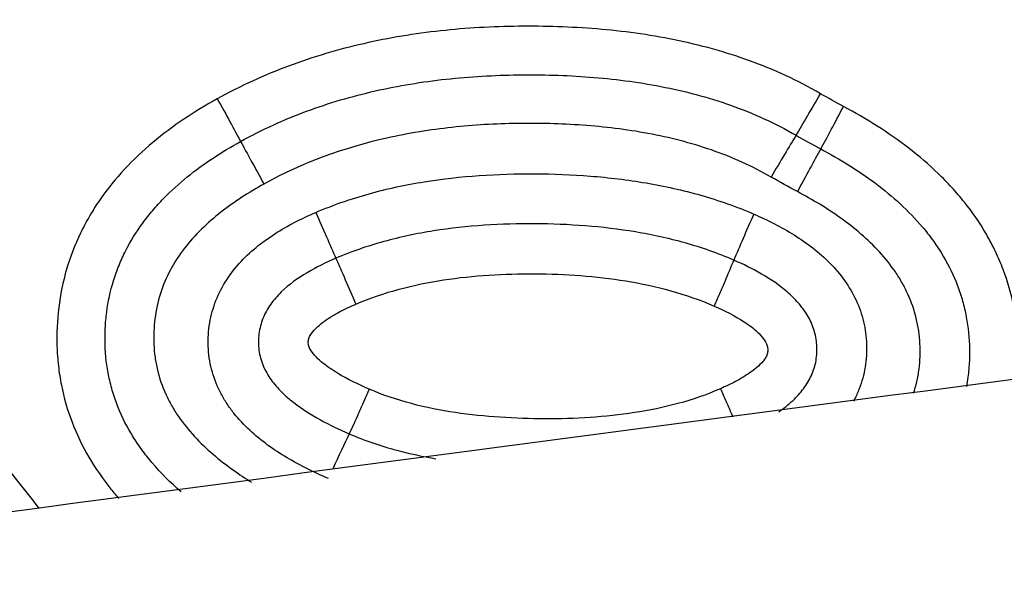
# Model space of a CAD drawing. Units: millimetres. Extents: x 227 to 459, y 213 to 302.
# Drawn here: x 428 to 430, y 254 to 255 of the extents above; entities that cross this region are included whole.
import ezdxf

# ---------------------------------------------------------------- set-up
doc = ezdxf.new("R2010")
doc.units = ezdxf.units.MM
doc.layers.add('1', color=4, linetype='Continuous')

msp = doc.modelspace()

# ---------------------------------------------------------------- linework, layer by layer
at = {"layer": '1'}
for centre, major_axis, ratio, start_param, end_param in [((429.5553, 255.0339), (-0.0501, -0.0866), 0.013879, 0.801926, 1.52177), ((429.5862, 255.0167), (-0.0468, -0.0884), 0.011325, 0.800115, 1.520125), ((429.4874, 254.9125), (0.0505, 0.0863), 0.018473, 0.802003, 1.527643), ((428.8116, 254.9051), (-0.0485, 0.0875), 0.013138, 0.809473, 1.531821), ((429.5224, 254.8929), (0.0473, 0.0881), 0.016043, 0.800181, 1.525655), ((428.881, 254.8669), (-0.0393, 0.0919), 0.014201, 1.532865, 2.25523), ((429.4641, 254.8631), (-0.0402, -0.0916), 0.012977, 4.6694, 5.394496), ((340.3983, 240.2164), (-118.5465, -17.629), 0.014272, 3.847181, 3.88304), ((428.8989, 254.5101), (-0.0401, -0.0916), 0.044765, 3.977364, 4.564393)]:
    msp.add_ellipse(centre, major_axis=major_axis, ratio=ratio, start_param=start_param, end_param=end_param, dxfattribs=at)
for points, degree, knots in [([(428.0223, 255.0182), (428.0831, 255.0937), (428.1719, 255.2069), (428.2465, 255.3019), (428.321, 255.397), (428.4104, 255.5109), (428.4917, 255.6096)], 2, [0, 0, 0, 0.32832, 0.32832, 0.656639, 0.656639, 1, 1, 1]), ([(428.5577, 255.3501), (428.5513, 255.3455), (428.5385, 255.3362), (428.5195, 255.3221), (428.5006, 255.3079), (428.482, 255.2935), (428.4636, 255.2789), (428.4454, 255.2642), (428.4274, 255.2493), (428.4096, 255.2343), (428.3919, 255.2191), (428.3745, 255.2037), (428.3573, 255.1882), (428.3403, 255.1725), (428.3235, 255.1567), (428.3069, 255.1407), (428.2905, 255.1245), (428.2743, 255.1082), (428.2583, 255.0918), (428.2425, 255.0751), (428.227, 255.0584), (428.2116, 255.0415), (428.1964, 255.0244), (428.1815, 255.0072), (428.1668, 254.9898), (428.1522, 254.9723), (428.1379, 254.9546), (428.1285, 254.9427), (428.1238, 254.9368)], 3, [0, 0, 0, 0, 0.03943, 0.078761, 0.117995, 0.157134, 0.19618, 0.235138, 0.274008, 0.312794, 0.351498, 0.390124, 0.428674, 0.467152, 0.505559, 0.5439, 0.582177, 0.620394, 0.658554, 0.69666, 0.734716, 0.772725, 0.810691, 0.848617, 0.886507, 0.924365, 0.962195, 1, 1, 1, 1]), ([(429.5541, 255.0289), (429.5388, 255.0378), (429.5232, 255.0459), (429.4914, 255.0606), (429.4753, 255.0672), (429.4262, 255.085), (429.3927, 255.0942), (429.3412, 255.1047), (429.3239, 255.1076), (429.2892, 255.1124), (429.2718, 255.1143), (429.2196, 255.1186), (429.1847, 255.1197), (429.1146, 255.1189), (429.0797, 255.117), (429.0105, 255.1094), (428.9761, 255.1038), (428.9252, 255.0921), (428.9082, 255.0877), (428.8746, 255.0777), (428.8579, 255.0721), (428.8087, 255.0537), (428.7769, 255.0392), (428.7461, 255.0222)], 3, [0, 0, 0, 0, 0.0625, 0.0625, 0.125, 0.125, 0.25, 0.25, 0.3125, 0.3125, 0.375, 0.375, 0.5, 0.5, 0.625, 0.625, 0.75, 0.75, 0.8125, 0.8125, 0.875, 0.875, 1, 1, 1, 1]), ([(428.7773, 254.9649), (428.8057, 254.9806), (428.8354, 254.9941), (428.8956, 255.0165), (428.9263, 255.0255), (428.9887, 255.0397), (429.0204, 255.0449), (429.0685, 255.0502), (429.0846, 255.0515), (429.1168, 255.0534), (429.1328, 255.054), (429.1809, 255.0546), (429.2129, 255.0538), (429.2767, 255.0488), (429.3085, 255.0448), (429.3561, 255.0355), (429.372, 255.0319), (429.4031, 255.0236), (429.4185, 255.0188), (429.4639, 255.0027), (429.4932, 254.9895), (429.5214, 254.9732)], 3, [0, 0, 0, 0, 0.125, 0.125, 0.25, 0.25, 0.375, 0.375, 0.4375, 0.4375, 0.5, 0.5, 0.625, 0.625, 0.75, 0.75, 0.8125, 0.8125, 0.875, 0.875, 1, 1, 1, 1]), ([(428.7461, 255.0222), (428.7155, 255.0052), (428.6865, 254.986), (428.6464, 254.9523), (428.6336, 254.9403), (428.61, 254.9149), (428.599, 254.9014), (428.5841, 254.8799), (428.5794, 254.8724), (428.5706, 254.8574), (428.5584, 254.8343), (428.5491, 254.8101), (428.5393, 254.7768), (428.5358, 254.7594), (428.5316, 254.7249), (428.5309, 254.7076), (428.5316, 254.6815), (428.5323, 254.6727), (428.5342, 254.6553), (428.5382, 254.6296), (428.5454, 254.6047), (428.5577, 254.5723), (428.5654, 254.5564), (428.5829, 254.5264), (428.5928, 254.5122), (428.6071, 254.4944), (428.6106, 254.4901), (428.6142, 254.486)], 3, [0, 0, 0, 0, 0.162361, 0.162361, 0.243541, 0.243541, 0.324721, 0.324721, 0.365311, 0.365311, 0.405902, 0.487082, 0.487082, 0.568262, 0.568262, 0.649443, 0.649443, 0.690033, 0.690033, 0.730623, 0.811803, 0.811803, 0.892984, 0.892984, 0.974164, 0.974164, 1, 1, 1, 1]), ([(428.7461, 255.0222), (428.752, 255.0116), (428.7577, 255.0011), (428.7684, 254.9816), (428.7732, 254.9726), (428.7773, 254.9649)], 3, [0, 0, 0, 0, 0.5, 0.5, 1, 1, 1, 1]), ([(429.8172, 254.6455), (429.8189, 254.6606), (429.8194, 254.676), (429.8186, 254.6999), (429.818, 254.7086), (429.816, 254.726), (429.8146, 254.7347), (429.8096, 254.7603), (429.8048, 254.777), (429.7956, 254.8013), (429.7922, 254.8093), (429.7847, 254.8251), (429.7806, 254.8328), (429.7675, 254.8555), (429.7577, 254.8698), (429.7414, 254.8901), (429.7358, 254.8968), (429.724, 254.9096), (429.7179, 254.9159), (429.6991, 254.9341), (429.6859, 254.9453), (429.6449, 254.977), (429.6156, 254.9953), (429.5848, 255.0117)], 3, [0, 0, 0, 0, 0.098363, 0.098363, 0.154715, 0.154715, 0.211067, 0.211067, 0.323772, 0.323772, 0.380124, 0.380124, 0.436477, 0.436477, 0.549181, 0.549181, 0.605534, 0.605534, 0.661886, 0.661886, 0.774591, 0.774591, 1, 1, 1, 1]), ([(429.488, 254.9171), (429.4622, 254.9321), (429.4354, 254.9439), (429.3803, 254.963), (429.3519, 254.9702), (429.3085, 254.9783), (429.2938, 254.9806), (429.2646, 254.9842), (429.25, 254.9856), (429.2061, 254.9888), (429.177, 254.9895), (429.1186, 254.9886), (429.0895, 254.9869), (429.0458, 254.9821), (429.0312, 254.9802), (429.0022, 254.9754), (428.9876, 254.9726), (428.9156, 254.9564), (428.8605, 254.9366), (428.8086, 254.9078)], 3, [0, 0, 0, 0, 0.125, 0.125, 0.25, 0.25, 0.3125, 0.3125, 0.375, 0.375, 0.5, 0.5, 0.625, 0.625, 0.6875, 0.6875, 0.75, 0.75, 1, 1, 1, 1]), ([(428.6975, 254.4952), (428.6836, 254.5072), (428.6706, 254.5201), (428.6539, 254.5398), (428.6494, 254.5455), (428.6408, 254.5573), (428.6368, 254.5633), (428.6254, 254.5817), (428.6189, 254.5945), (428.6107, 254.6147), (428.6082, 254.6216), (428.6041, 254.6355), (428.5987, 254.6565), (428.5963, 254.678), (428.5957, 254.6997), (428.5957, 254.7071), (428.5964, 254.7215), (428.597, 254.7287), (428.5998, 254.7502), (428.6028, 254.7643), (428.6092, 254.7851), (428.6117, 254.792), (428.6172, 254.8055), (428.6202, 254.8121), (428.63, 254.8313), (428.6376, 254.8436), (428.6504, 254.8612), (428.655, 254.8669), (428.6644, 254.878), (428.6692, 254.8833), (428.6842, 254.8987), (428.6948, 254.9083), (428.728, 254.9353), (428.752, 254.9509), (428.7773, 254.9649)], 3, [0, 0, 0, 0, 0.09613, 0.09613, 0.133791, 0.133791, 0.171453, 0.171453, 0.246775, 0.246775, 0.284436, 0.284436, 0.322098, 0.39742, 0.39742, 0.435081, 0.435081, 0.472743, 0.472743, 0.548065, 0.548065, 0.585726, 0.585726, 0.623388, 0.623388, 0.69871, 0.69871, 0.736371, 0.736371, 0.774033, 0.774033, 0.849355, 0.849355, 1, 1, 1, 1]), ([(429.5543, 254.9548), (429.5799, 254.9412), (429.6045, 254.9261), (429.6392, 254.9001), (429.6504, 254.8908), (429.6715, 254.8713), (429.6864, 254.8558), (429.6998, 254.8389), (429.7083, 254.8272), (429.7123, 254.8211), (429.7237, 254.8026), (429.7335, 254.7834), (429.7407, 254.7631), (429.7449, 254.7492), (429.7467, 254.7422), (429.7512, 254.7209), (429.7529, 254.7066), (429.7537, 254.6851), (429.7537, 254.6778), (429.7531, 254.6634), (429.7525, 254.6561), (429.7509, 254.6447), (429.7503, 254.6404), (429.7495, 254.6362)], 3, [0, 0, 0, 0, 0.215082, 0.215082, 0.322624, 0.322624, 0.430165, 0.483936, 0.483936, 0.537706, 0.537706, 0.645247, 0.699018, 0.699018, 0.752789, 0.752789, 0.86033, 0.86033, 0.914101, 0.914101, 0.967871, 0.967871, 1, 1, 1, 1]), ([(428.5072, 254.4737), (428.4978, 254.4856), (428.4884, 254.4976), (428.3641, 254.6546), (428.246, 254.7972), (428.1238, 254.9368)], 3, [0, 0, 0, 0, 0.075812, 0.075812, 1, 1, 1, 1]), ([(428.8782, 254.8698), (428.9015, 254.8798), (428.9253, 254.888), (428.974, 254.9016), (428.9984, 254.9068), (429.0721, 254.9187), (429.1215, 254.9217), (429.1959, 254.9214), (429.2208, 254.9205), (429.2707, 254.9165), (429.2957, 254.9135), (429.3451, 254.9051), (429.3697, 254.8996), (429.4179, 254.8859), (429.4415, 254.8776), (429.4646, 254.8676)], 3, [0, 0, 0, 0, 0.125, 0.125, 0.25, 0.25, 0.5, 0.5, 0.625, 0.625, 0.75, 0.75, 0.875, 0.875, 1, 1, 1, 1]), ([(428.8086, 254.9078), (428.7884, 254.8966), (428.769, 254.8842), (428.7418, 254.8628), (428.733, 254.8552), (428.7167, 254.8392), (428.7091, 254.8307), (428.695, 254.8125), (428.6886, 254.8027), (428.6778, 254.7824), (428.6734, 254.7719), (428.6664, 254.7501), (428.664, 254.7386), (428.6611, 254.7158), (428.6607, 254.7043), (428.6614, 254.687), (428.6619, 254.6812), (428.6635, 254.6698), (428.6645, 254.6641), (428.6685, 254.6475), (428.6722, 254.6367), (428.6793, 254.621), (428.682, 254.6158), (428.6877, 254.6058), (428.6908, 254.6009), (428.7005, 254.5868), (428.7078, 254.5779), (428.7234, 254.5609), (428.7318, 254.5529), (428.7491, 254.538), (428.7581, 254.531), (428.7754, 254.5186), (428.7836, 254.5131), (428.792, 254.5079)], 3, [0, 0, 0, 0, 0.134544, 0.134544, 0.201817, 0.201817, 0.269089, 0.269089, 0.336361, 0.336361, 0.403633, 0.403633, 0.470905, 0.470905, 0.538177, 0.538177, 0.571813, 0.571813, 0.60545, 0.60545, 0.672722, 0.672722, 0.706358, 0.706358, 0.739994, 0.739994, 0.807266, 0.807266, 0.874538, 0.874538, 0.94181, 0.94181, 1, 1, 1, 1]), ([(429.6787, 254.6272), (429.6804, 254.6322), (429.6818, 254.6374), (429.6843, 254.6482), (429.6853, 254.6539), (429.6875, 254.6709), (429.6878, 254.6823), (429.6869, 254.6995), (429.6864, 254.7053), (429.6847, 254.7166), (429.6836, 254.7222), (429.6796, 254.7388), (429.6759, 254.7495), (429.6688, 254.7652), (429.6662, 254.7704), (429.6605, 254.7804), (429.6575, 254.7852), (429.6479, 254.7994), (429.6407, 254.8083), (429.6252, 254.8252), (429.6168, 254.8332), (429.5996, 254.8482), (429.5906, 254.8552), (429.5629, 254.8751), (429.5434, 254.8868), (429.5231, 254.8976)], 3, [0, 0, 0, 0, 0.046519, 0.046519, 0.096702, 0.096702, 0.197069, 0.197069, 0.247252, 0.247252, 0.297435, 0.297435, 0.397802, 0.397802, 0.447985, 0.447985, 0.498168, 0.498168, 0.598534, 0.598534, 0.698901, 0.698901, 0.799267, 0.799267, 1, 1, 1, 1]), ([(428.8952, 254.5128), (428.876, 254.521), (428.8573, 254.5302), (428.8306, 254.5461), (428.8219, 254.5517), (428.8052, 254.5639), (428.7971, 254.5705), (428.7818, 254.5848), (428.7711, 254.5962), (428.762, 254.6088), (428.7562, 254.6175), (428.7535, 254.622), (428.7462, 254.636), (428.7423, 254.6456), (428.7366, 254.6656), (428.7348, 254.6761), (428.7335, 254.6969), (428.7339, 254.7073), (428.7361, 254.7229), (428.7371, 254.7281), (428.7397, 254.7382), (428.7412, 254.7431), (428.7465, 254.7577), (428.7511, 254.7671), (428.7621, 254.7851), (428.7684, 254.7934), (428.7823, 254.8089), (428.7899, 254.8161), (428.806, 254.8294), (428.8145, 254.8354), (428.8406, 254.8522), (428.859, 254.8616), (428.8782, 254.8698)], 3, [0, 0, 0, 0, 0.125, 0.125, 0.1875, 0.1875, 0.25, 0.25, 0.3125, 0.34375, 0.34375, 0.375, 0.375, 0.4375, 0.4375, 0.5, 0.5, 0.5625, 0.5625, 0.59375, 0.59375, 0.625, 0.625, 0.6875, 0.6875, 0.75, 0.75, 0.8125, 0.8125, 0.875, 0.875, 1, 1, 1, 1]), ([(429.4646, 254.8676), (429.4833, 254.8594), (429.5016, 254.8502), (429.5274, 254.8341), (429.5357, 254.8283), (429.5517, 254.8158), (429.5594, 254.8091), (429.5738, 254.7945), (429.5804, 254.7867), (429.5922, 254.7701), (429.5974, 254.7612), (429.606, 254.7427), (429.6093, 254.7331), (429.6129, 254.7183), (429.6138, 254.7132), (429.6152, 254.703), (429.6156, 254.698), (429.6161, 254.6827), (429.6155, 254.6726), (429.6121, 254.6523), (429.6081, 254.6376), (429.6019, 254.6237), (429.5992, 254.6184), (429.5987, 254.6175), (429.5983, 254.6167)], 3, [0, 0, 0, 0, 0.188822, 0.188822, 0.283233, 0.283233, 0.377644, 0.377644, 0.472055, 0.472055, 0.566466, 0.566466, 0.660877, 0.660877, 0.708083, 0.708083, 0.755288, 0.755288, 0.849699, 0.849699, 0.94411, 0.991316, 0.991316, 1, 1, 1, 1]), ([(429.4378, 254.8058), (429.4167, 254.815), (429.3949, 254.8225), (429.3507, 254.835), (429.3285, 254.8398), (429.2617, 254.851), (429.2168, 254.8542), (429.1491, 254.8546), (429.1265, 254.854), (429.0811, 254.8509), (429.0583, 254.8485), (429.0134, 254.8414), (428.9912, 254.8367), (428.9475, 254.8247), (428.926, 254.8174), (428.9049, 254.8083)], 3, [0, 0, 0, 0, 0.125, 0.125, 0.25, 0.25, 0.5, 0.5, 0.625, 0.625, 0.75, 0.75, 0.875, 0.875, 1, 1, 1, 1]), ([(428.9049, 254.8083), (428.8916, 254.8026), (428.8786, 254.7962), (428.8539, 254.7815), (428.8422, 254.7731), (428.8266, 254.758), (428.8219, 254.7526), (428.8136, 254.7408), (428.81, 254.7344), (428.8046, 254.721), (428.8028, 254.714), (428.801, 254.6996), (428.801, 254.6924), (428.8024, 254.6816), (428.8031, 254.678), (428.805, 254.671), (428.8061, 254.6676), (428.8103, 254.6576), (428.814, 254.6512), (428.8224, 254.6395), (428.8271, 254.6341), (428.8373, 254.6239), (428.8428, 254.6192), (428.8597, 254.606), (428.8718, 254.5984), (428.8967, 254.5847), (428.9096, 254.5785), (428.9228, 254.5729)], 3, [0, 0, 0, 0, 0.125, 0.125, 0.25, 0.25, 0.3125, 0.3125, 0.375, 0.375, 0.4375, 0.4375, 0.5, 0.5, 0.53125, 0.53125, 0.5625, 0.5625, 0.625, 0.625, 0.6875, 0.6875, 0.75, 0.75, 0.875, 0.875, 1, 1, 1, 1]), ([(428.9049, 254.8083), (428.9087, 254.7998), (428.913, 254.7899), (428.9221, 254.769), (428.9269, 254.7578), (428.9317, 254.7468)], 3, [0, 0, 0, 0, 0.5, 0.5, 1, 1, 1, 1]), ([(429.4378, 254.8058), (429.4342, 254.7971), (429.4302, 254.7874), (429.4235, 254.7715), (429.4212, 254.7661), (429.4165, 254.7553), (429.4142, 254.7498), (429.4118, 254.7442)], 3, [0, 0, 0, 0, 0.5, 0.5, 0.75, 0.75, 1, 1, 1, 1]), ([(429.4981, 254.6022), (429.5048, 254.6069), (429.5112, 254.612), (429.5223, 254.6225), (429.527, 254.6277), (429.5333, 254.636), (429.5352, 254.6389), (429.5389, 254.6449), (429.5405, 254.648), (429.5448, 254.6576), (429.5469, 254.6642), (429.5492, 254.6781), (429.5495, 254.6851), (429.5486, 254.699), (429.5473, 254.7061), (429.5431, 254.7193), (429.5402, 254.7256), (429.5331, 254.7376), (429.5288, 254.7433), (429.5196, 254.7538), (429.5146, 254.7586), (429.4986, 254.7724), (429.4871, 254.7802), (429.4631, 254.7941), (429.4506, 254.8002), (429.4378, 254.8058)], 3, [0, 0, 0, 0, 0.089375, 0.089375, 0.16526, 0.16526, 0.203203, 0.203203, 0.241145, 0.241145, 0.317031, 0.317031, 0.392916, 0.392916, 0.468802, 0.468802, 0.544687, 0.544687, 0.620573, 0.620573, 0.696458, 0.696458, 0.848229, 0.848229, 1, 1, 1, 1]), ([(428.9317, 254.7468), (428.9507, 254.755), (428.9701, 254.7615), (429.0093, 254.7721), (429.0292, 254.7761), (429.0693, 254.7823), (429.0896, 254.7844), (429.1304, 254.787), (429.151, 254.7876), (429.2124, 254.7872), (429.2531, 254.7844), (429.3136, 254.7745), (429.3338, 254.7702), (429.3734, 254.7591), (429.3928, 254.7524), (429.4118, 254.7442)], 3, [0, 0, 0, 0, 0.125, 0.125, 0.25, 0.25, 0.375, 0.375, 0.5, 0.5, 0.75, 0.75, 0.875, 0.875, 1, 1, 1, 1]), ([(428.9495, 254.6328), (428.9349, 254.639), (428.9206, 254.646), (428.9003, 254.6583), (428.8938, 254.6628), (428.8846, 254.6702), (428.8816, 254.6728), (428.876, 254.6785), (428.8734, 254.6815), (428.8702, 254.6866), (428.8692, 254.6884), (428.868, 254.6922), (428.8679, 254.6942), (428.8681, 254.6982), (428.8685, 254.7003), (428.8699, 254.704), (428.871, 254.7057), (428.8744, 254.7107), (428.8772, 254.7136), (428.8831, 254.719), (428.8863, 254.7215), (428.896, 254.7286), (428.9029, 254.7327), (428.917, 254.7402), (428.9243, 254.7436), (428.9317, 254.7468)], 3, [0, 0, 0, 0, 0.25, 0.25, 0.375, 0.375, 0.4375, 0.4375, 0.5, 0.5, 0.53125, 0.53125, 0.5625, 0.5625, 0.59375, 0.59375, 0.625, 0.625, 0.6875, 0.6875, 0.75, 0.75, 0.875, 0.875, 1, 1, 1, 1]), ([(429.4118, 254.7442), (429.4256, 254.7382), (429.4392, 254.7313), (429.4581, 254.719), (429.4641, 254.7145), (429.4724, 254.7067), (429.4751, 254.7039), (429.4797, 254.6978), (429.4817, 254.6945), (429.4832, 254.6889), (429.4834, 254.6871), (429.4834, 254.6832), (429.4832, 254.6813), (429.4821, 254.6777), (429.4812, 254.676), (429.4792, 254.6728), (429.478, 254.6712), (429.4743, 254.6669), (429.4716, 254.6643), (429.4659, 254.6594), (429.4629, 254.6571), (429.4536, 254.6506), (429.4471, 254.6467), (429.4337, 254.6396), (429.4269, 254.6364), (429.42, 254.6334)], 3, [0, 0, 0, 0, 0.25, 0.25, 0.375, 0.375, 0.4375, 0.4375, 0.5, 0.5, 0.53125, 0.53125, 0.5625, 0.5625, 0.59375, 0.59375, 0.625, 0.625, 0.6875, 0.6875, 0.75, 0.75, 0.875, 0.875, 1, 1, 1, 1]), ([(428.9495, 254.6328), (428.9471, 254.6273), (428.9448, 254.6218), (428.9401, 254.611), (428.9377, 254.6057), (428.9308, 254.5903), (428.9266, 254.581), (428.9228, 254.5729)], 3, [0, 0, 0, 0, 0.25, 0.25, 0.5, 0.5, 1, 1, 1, 1]), ([(429.42, 254.6334), (429.4014, 254.6252), (429.3824, 254.6187), (429.3439, 254.6082), (429.3245, 254.6043), (429.2852, 254.5982), (429.2653, 254.5961), (429.2254, 254.5934), (429.2052, 254.5929), (429.1651, 254.593), (429.145, 254.5937), (429.105, 254.5963), (429.0849, 254.5984), (429.0452, 254.6044), (429.0256, 254.6082), (428.987, 254.6184), (428.9681, 254.6247), (428.9495, 254.6328)], 3, [0, 0, 0, 0, 0.125, 0.125, 0.25, 0.25, 0.375, 0.375, 0.5, 0.5, 0.625, 0.625, 0.75, 0.75, 0.875, 0.875, 1, 1, 1, 1]), ([(429.42, 254.6334), (429.4224, 254.6279), (429.4248, 254.6224), (429.4295, 254.6117), (429.4318, 254.6064), (429.435, 254.5994), (429.4358, 254.5975), (429.4366, 254.5957)], 3, [0, 0, 0, 0, 0.420874, 0.420874, 0.841748, 0.841748, 1, 1, 1, 1]), ([(428.9228, 254.5729), (428.9331, 254.5684), (428.9437, 254.5643), (428.965, 254.557), (428.9759, 254.5537), (429.0041, 254.5462), (429.0215, 254.5424), (429.039, 254.5394)], 3, [0, 0, 0, 0, 0.278185, 0.278185, 0.556369, 0.556369, 1, 1, 1, 1])]:
    msp.add_open_spline(points, degree=degree, knots=knots, dxfattribs=at)
for points in [[(429.9831, 254.6682), (429.9181, 254.949), (429.8531, 255.2298), (429.7882, 255.5106)], [(429.5848, 255.0117), (429.5745, 255.0173), (429.5642, 255.023), (429.5541, 255.0289)], [(429.5214, 254.9732), (429.5322, 254.9668), (429.5432, 254.9607), (429.5543, 254.9548)], [(429.5231, 254.8976), (429.5113, 254.9039), (429.4996, 254.9104), (429.488, 254.9171)]]:
    msp.add_open_spline(points, degree=3, dxfattribs=at)

doc.saveas('drawing.dxf')
